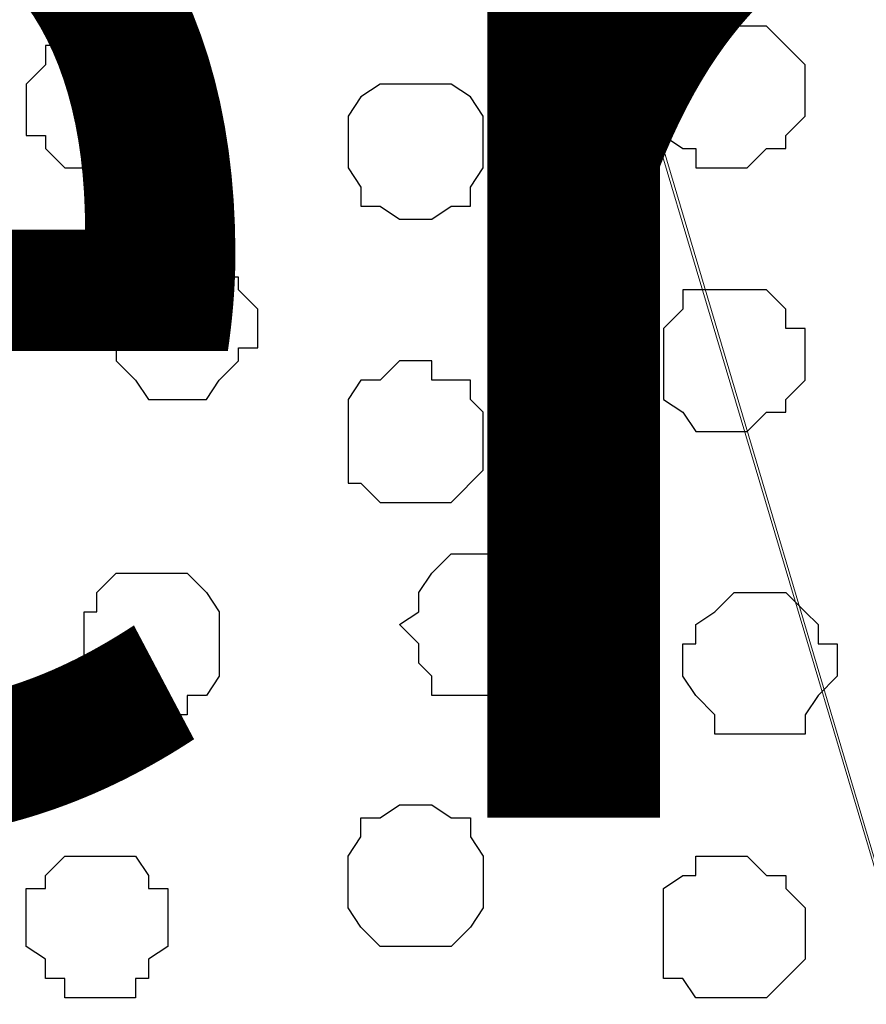
# Model space of a CAD drawing. Units: centimetres. Extents: x -8.5 to 8.5, y -11.4 to 13.4.
# Drawn here: x 0.2 to 0.5, y 0.5 to 0.8 of the extents above; entities that cross this region are included whole.
import ezdxf

# ---------------------------------------------------------------- set-up
doc = ezdxf.new("R2010")
doc.units = ezdxf.units.CM
doc.header["$MEASUREMENT"] = 0
doc.layers.add('Layer 1', color=7, linetype='Continuous')
doc.styles.add('195', font='arialbi.ttf', dxfattribs={"height": 1})

msp = doc.modelspace()

# ---------------------------------------------------------------- linework, layer by layer
at = {"layer": 'Layer 1', "lineweight": 9}
for points, knots in [([(-7.95514, 1.73284), (-7.95514, 1.73284), (8.02781, 1.73284), (8.02781, 1.73284), (8.02781, 1.73284), (8.02781, 1.73284), (8.02781, -1.96074), (8.02781, -1.96074), (8.02781, -1.96074), (8.02781, -1.96074), (-7.95514, -1.96074), (-7.95514, -1.96074), (-7.95514, -1.96074), (-7.95514, -1.96074), (-7.95514, 1.73284), (-7.95514, 1.73284)], [0, 0, 0, 0, 0.25, 0.25, 0.25, 0.25, 0.5, 0.5, 0.5, 0.5, 0.75, 0.75, 0.75, 0.75, 1, 1, 1, 1]), ([(-7.95514, 1.30316), (-7.95514, 1.30316), (8.02146, 1.30316), (8.02146, 1.30316), (8.02146, 1.30316), (8.02146, 1.30316), (8.02146, -0.06844), (8.02146, -0.06844), (8.02146, -0.06844), (8.02146, -0.06844), (-7.95514, -0.06844), (-7.95514, -0.06844), (-7.95514, -0.06844), (-7.95514, -0.06844), (-7.95514, 1.30316), (-7.95514, 1.30316)], [0, 0, 0, 0, 0.25, 0.25, 0.25, 0.25, 0.5, 0.5, 0.5, 0.5, 0.75, 0.75, 0.75, 0.75, 1, 1, 1, 1]), ([(0.02258, 0.13476), (0.02258, 0.13476), (0.31044, 1.11266), (0.31044, 1.11266), (0.31044, 1.11266), (0.31044, 1.11266), (0.31679, 1.12959), (0.31679, 1.12959), (0.31679, 1.12959), (0.31679, 1.12959), (0.31679, 1.14864), (0.31679, 1.14864), (0.31679, 1.14864), (0.31679, 1.14864), (0.31044, 1.16558), (0.31044, 1.16558), (0.31044, 1.16558), (0.31044, 1.16558), (0.27023, 1.20579), (0.27023, 1.20579), (0.27023, 1.20579), (0.27023, 1.20579), (0.23636, 1.22273), (0.23636, 1.22273), (0.23636, 1.22273), (0.23636, 1.22273), (0.18979, 1.23966), (0.18979, 1.23966), (0.18979, 1.23966), (0.18979, 1.23966), (0.13688, 1.25236), (0.13688, 1.25236), (0.13688, 1.25236), (0.13688, 1.25236), (0.07973, 1.25871), (0.07973, 1.25871), (0.07973, 1.25871), (0.07973, 1.25871), (0.02258, 1.26294), (0.02258, 1.26294), (0.02258, 1.26294), (0.02258, 1.26294), (-0.03669, 1.25871), (-0.03669, 1.25871), (-0.03669, 1.25871), (-0.03669, 1.25871), (-0.09384, 1.25236), (-0.09384, 1.25236), (-0.09384, 1.25236), (-0.09384, 1.25236), (-0.14676, 1.23966), (-0.14676, 1.23966), (-0.14676, 1.23966), (-0.14676, 1.23966), (-0.19332, 1.22273), (-0.19332, 1.22273), (-0.19332, 1.22273), (-0.19332, 1.22273), (-0.22719, 1.20579), (-0.22719, 1.20579), (-0.22719, 1.20579), (-0.22719, 1.20579), (-0.25682, 1.17616), (-0.25682, 1.17616), (-0.25682, 1.17616), (-0.25682, 1.17616), (-0.26106, 1.16558), (-0.26106, 1.16558), (-0.26106, 1.16558), (-0.26106, 1.16558), (-0.26741, 1.14864), (-0.26741, 1.14864), (-0.26741, 1.14864), (-0.26741, 1.14864), (-0.26741, 1.11266), (-0.26741, 1.11266), (-0.26741, 1.11266), (-0.26741, 1.11266), (0.02258, 0.13476), (0.02258, 0.13476)], [0, 0, 0, 0, 0.05, 0.05, 0.05, 0.05, 0.1, 0.1, 0.1, 0.1, 0.15, 0.15, 0.15, 0.15, 0.2, 0.2, 0.2, 0.2, 0.25, 0.25, 0.25, 0.25, 0.3, 0.3, 0.3, 0.3, 0.35, 0.35, 0.35, 0.35, 0.4, 0.4, 0.4, 0.4, 0.45, 0.45, 0.45, 0.45, 0.5, 0.5, 0.5, 0.5, 0.55, 0.55, 0.55, 0.55, 0.6, 0.6, 0.6, 0.6, 0.65, 0.65, 0.65, 0.65, 0.7, 0.7, 0.7, 0.7, 0.75, 0.75, 0.75, 0.75, 0.8, 0.8, 0.8, 0.8, 0.85, 0.85, 0.85, 0.85, 0.9, 0.9, 0.9, 0.9, 0.95, 0.95, 0.95, 0.95, 1, 1, 1, 1]), ([(0.61736, 0.11783), (0.61736, 0.11783), (0.91369, 1.10843), (0.91369, 1.10843), (0.91369, 1.10843), (0.91369, 1.10843), (0.91369, 1.14229), (0.91369, 1.14229), (0.91369, 1.14229), (0.91369, 1.14229), (0.90734, 1.15923), (0.90734, 1.15923), (0.90734, 1.15923), (0.90734, 1.15923), (0.89676, 1.17193), (0.89676, 1.17193), (0.89676, 1.17193), (0.89676, 1.17193), (0.86713, 1.19944), (0.86713, 1.19944), (0.86713, 1.19944), (0.86713, 1.19944), (0.83114, 1.22273), (0.83114, 1.22273), (0.83114, 1.22273), (0.83114, 1.22273), (0.78669, 1.23543), (0.78669, 1.23543), (0.78669, 1.23543), (0.78669, 1.23543), (0.72743, 1.24601), (0.72743, 1.24601), (0.72743, 1.24601), (0.72743, 1.24601), (0.67663, 1.25871), (0.67663, 1.25871), (0.67663, 1.25871), (0.67663, 1.25871), (0.55386, 1.25871), (0.55386, 1.25871), (0.55386, 1.25871), (0.55386, 1.25871), (0.49671, 1.24601), (0.49671, 1.24601), (0.49671, 1.24601), (0.49671, 1.24601), (0.44379, 1.23543), (0.44379, 1.23543), (0.44379, 1.23543), (0.44379, 1.23543), (0.39723, 1.22273), (0.39723, 1.22273), (0.39723, 1.22273), (0.39723, 1.22273), (0.36336, 1.19944), (0.36336, 1.19944), (0.36336, 1.19944), (0.36336, 1.19944), (0.33373, 1.17193), (0.33373, 1.17193), (0.33373, 1.17193), (0.33373, 1.17193), (0.32314, 1.15923), (0.32314, 1.15923), (0.32314, 1.15923), (0.32314, 1.15923), (0.32314, 1.14229), (0.32314, 1.14229), (0.32314, 1.14229), (0.32314, 1.14229), (0.31679, 1.12536), (0.31679, 1.12536), (0.31679, 1.12536), (0.31679, 1.12536), (0.32314, 1.10843), (0.32314, 1.10843), (0.32314, 1.10843), (0.32314, 1.10843), (0.61736, 0.11783), (0.61736, 0.11783)], [0, 0, 0, 0, 0.05, 0.05, 0.05, 0.05, 0.1, 0.1, 0.1, 0.1, 0.15, 0.15, 0.15, 0.15, 0.2, 0.2, 0.2, 0.2, 0.25, 0.25, 0.25, 0.25, 0.3, 0.3, 0.3, 0.3, 0.35, 0.35, 0.35, 0.35, 0.4, 0.4, 0.4, 0.4, 0.45, 0.45, 0.45, 0.45, 0.5, 0.5, 0.5, 0.5, 0.55, 0.55, 0.55, 0.55, 0.6, 0.6, 0.6, 0.6, 0.65, 0.65, 0.65, 0.65, 0.7, 0.7, 0.7, 0.7, 0.75, 0.75, 0.75, 0.75, 0.8, 0.8, 0.8, 0.8, 0.85, 0.85, 0.85, 0.85, 0.9, 0.9, 0.9, 0.9, 0.95, 0.95, 0.95, 0.95, 1, 1, 1, 1]), ([(0.31679, 1.12536), (0.31679, 1.12536), (0.60678, 0.15169), (0.60678, 0.15169), (0.60678, 0.15169), (0.60678, 0.15169), (0.61313, 0.13476), (0.61313, 0.13476), (0.61313, 0.13476), (0.61313, 0.13476), (0.61313, 0.11783), (0.61313, 0.11783), (0.61313, 0.11783), (0.61313, 0.11783), (0.60678, 0.10089), (0.60678, 0.10089), (0.60678, 0.10089), (0.60678, 0.10089), (0.59408, 0.08819), (0.59408, 0.08819), (0.59408, 0.08819), (0.59408, 0.08819), (0.56656, 0.06068), (0.56656, 0.06068), (0.56656, 0.06068), (0.56656, 0.06068), (0.53058, 0.04163), (0.53058, 0.04163), (0.53058, 0.04163), (0.53058, 0.04163), (0.48401, 0.02469), (0.48401, 0.02469), (0.48401, 0.02469), (0.48401, 0.02469), (0.43321, 0.01411), (0.43321, 0.01411), (0.43321, 0.01411), (0.43321, 0.01411), (0.37394, 0.00776), (0.37394, 0.00776), (0.37394, 0.00776), (0.37394, 0.00776), (0.31679, 0.00141), (0.31679, 0.00141), (0.31679, 0.00141), (0.31679, 0.00141), (0.25964, 0.00776), (0.25964, 0.00776), (0.25964, 0.00776), (0.25964, 0.00776), (0.20038, 0.01411), (0.20038, 0.01411), (0.20038, 0.01411), (0.20038, 0.01411), (0.14958, 0.02469), (0.14958, 0.02469), (0.14958, 0.02469), (0.14958, 0.02469), (0.10301, 0.04163), (0.10301, 0.04163), (0.10301, 0.04163), (0.10301, 0.04163), (0.06914, 0.06068), (0.06914, 0.06068), (0.06914, 0.06068), (0.06914, 0.06068), (0.03951, 0.08819), (0.03951, 0.08819), (0.03951, 0.08819), (0.03951, 0.08819), (0.03316, 0.10089), (0.03316, 0.10089), (0.03316, 0.10089), (0.03316, 0.10089), (0.02681, 0.11783), (0.02681, 0.11783), (0.02681, 0.11783), (0.02681, 0.11783), (0.02681, 0.15169), (0.02681, 0.15169), (0.02681, 0.15169), (0.02681, 0.15169), (0.31679, 1.12536), (0.31679, 1.12536)], [0, 0, 0, 0, 0.047619, 0.047619, 0.047619, 0.047619, 0.095238, 0.095238, 0.095238, 0.095238, 0.142857, 0.142857, 0.142857, 0.142857, 0.190476, 0.190476, 0.190476, 0.190476, 0.238095, 0.238095, 0.238095, 0.238095, 0.285714, 0.285714, 0.285714, 0.285714, 0.333333, 0.333333, 0.333333, 0.333333, 0.380952, 0.380952, 0.380952, 0.380952, 0.428571, 0.428571, 0.428571, 0.428571, 0.47619, 0.47619, 0.47619, 0.47619, 0.52381, 0.52381, 0.52381, 0.52381, 0.571429, 0.571429, 0.571429, 0.571429, 0.619048, 0.619048, 0.619048, 0.619048, 0.666667, 0.666667, 0.666667, 0.666667, 0.714286, 0.714286, 0.714286, 0.714286, 0.761905, 0.761905, 0.761905, 0.761905, 0.809524, 0.809524, 0.809524, 0.809524, 0.857143, 0.857143, 0.857143, 0.857143, 0.904762, 0.904762, 0.904762, 0.904762, 0.952381, 0.952381, 0.952381, 0.952381, 1, 1, 1, 1])]:
    msp.add_open_spline(points, degree=3, knots=knots, dxfattribs=at)
at = {"layer": 'Layer 1', "color": 254}
msp.add_open_spline([(-7.95514, -0.06844), (-7.95514, -0.06844), (8.02146, -0.06844), (8.02146, -0.06844), (8.02146, -0.06844), (8.02146, -0.06844), (8.02146, 1.30316), (8.02146, 1.30316), (8.02146, 1.30316), (8.02146, 1.30316), (-7.95514, 1.30316), (-7.95514, 1.30316), (-7.95514, 1.30316), (-7.95514, 1.30316), (-7.95514, -0.06844), (-7.95514, -0.06844)], degree=3, knots=[0, 0, 0, 0, 0.25, 0.25, 0.25, 0.25, 0.5, 0.5, 0.5, 0.5, 0.75, 0.75, 0.75, 0.75, 1, 1, 1, 1], dxfattribs=at)
at = {"layer": 'Layer 1', "color": 8}
for points, knots in [([(0.24694, 0.77823), (0.24694, 0.77823), (0.25964, 0.77823), (0.25964, 0.77823), (0.25964, 0.77823), (0.25964, 0.77823), (0.25964, 0.77188), (0.25964, 0.77188), (0.25964, 0.77188), (0.25964, 0.77188), (0.26388, 0.77188), (0.26388, 0.77188), (0.26388, 0.77188), (0.26388, 0.77188), (0.26388, 0.76553), (0.26388, 0.76553), (0.26388, 0.76553), (0.26388, 0.76553), (0.27023, 0.75918), (0.27023, 0.75918), (0.27023, 0.75918), (0.27023, 0.75918), (0.27023, 0.74224), (0.27023, 0.74224), (0.27023, 0.74224), (0.27023, 0.74224), (0.26388, 0.74224), (0.26388, 0.74224), (0.26388, 0.74224), (0.26388, 0.74224), (0.26388, 0.73801), (0.26388, 0.73801), (0.26388, 0.73801), (0.26388, 0.73801), (0.25964, 0.73166), (0.25964, 0.73166), (0.25964, 0.73166), (0.25964, 0.73166), (0.23636, 0.73166), (0.23636, 0.73166), (0.23636, 0.73166), (0.23636, 0.73166), (0.23001, 0.73801), (0.23001, 0.73801), (0.23001, 0.73801), (0.23001, 0.73801), (0.23001, 0.74224), (0.23001, 0.74224), (0.23001, 0.74224), (0.23001, 0.74224), (0.22366, 0.74224), (0.22366, 0.74224), (0.22366, 0.74224), (0.22366, 0.74224), (0.22366, 0.75918), (0.22366, 0.75918), (0.22366, 0.75918), (0.22366, 0.75918), (0.23001, 0.76553), (0.23001, 0.76553), (0.23001, 0.76553), (0.23001, 0.76553), (0.23001, 0.77188), (0.23001, 0.77188), (0.23001, 0.77188), (0.23001, 0.77188), (0.23636, 0.77188), (0.23636, 0.77188), (0.23636, 0.77188), (0.23636, 0.77188), (0.23636, 0.77823), (0.23636, 0.77823), (0.23636, 0.77823), (0.23636, 0.77823), (0.24694, 0.77823), (0.24694, 0.77823)], [0, 0, 0, 0, 0.052632, 0.052632, 0.052632, 0.052632, 0.105263, 0.105263, 0.105263, 0.105263, 0.157895, 0.157895, 0.157895, 0.157895, 0.210526, 0.210526, 0.210526, 0.210526, 0.263158, 0.263158, 0.263158, 0.263158, 0.315789, 0.315789, 0.315789, 0.315789, 0.368421, 0.368421, 0.368421, 0.368421, 0.421053, 0.421053, 0.421053, 0.421053, 0.473684, 0.473684, 0.473684, 0.473684, 0.526316, 0.526316, 0.526316, 0.526316, 0.578947, 0.578947, 0.578947, 0.578947, 0.631579, 0.631579, 0.631579, 0.631579, 0.684211, 0.684211, 0.684211, 0.684211, 0.736842, 0.736842, 0.736842, 0.736842, 0.789474, 0.789474, 0.789474, 0.789474, 0.842105, 0.842105, 0.842105, 0.842105, 0.894737, 0.894737, 0.894737, 0.894737, 0.947368, 0.947368, 0.947368, 0.947368, 1, 1, 1, 1]), ([(0.26388, 0.55174), (0.26388, 0.55174), (0.27658, 0.55174), (0.27658, 0.55174), (0.27658, 0.55174), (0.27658, 0.55174), (0.27658, 0.55809), (0.27658, 0.55809), (0.27658, 0.55809), (0.27658, 0.55809), (0.28293, 0.55809), (0.28293, 0.55809), (0.28293, 0.55809), (0.28293, 0.55809), (0.28716, 0.56444), (0.28716, 0.56444), (0.28716, 0.56444), (0.28716, 0.56444), (0.28716, 0.58561), (0.28716, 0.58561), (0.28716, 0.58561), (0.28716, 0.58561), (0.28293, 0.59196), (0.28293, 0.59196), (0.28293, 0.59196), (0.28293, 0.59196), (0.27658, 0.59831), (0.27658, 0.59831), (0.27658, 0.59831), (0.27658, 0.59831), (0.25329, 0.59831), (0.25329, 0.59831), (0.25329, 0.59831), (0.25329, 0.59831), (0.24694, 0.59196), (0.24694, 0.59196), (0.24694, 0.59196), (0.24694, 0.59196), (0.24694, 0.58561), (0.24694, 0.58561), (0.24694, 0.58561), (0.24694, 0.58561), (0.24271, 0.58561), (0.24271, 0.58561), (0.24271, 0.58561), (0.24271, 0.58561), (0.24271, 0.56868), (0.24271, 0.56868), (0.24271, 0.56868), (0.24271, 0.56868), (0.24694, 0.56444), (0.24694, 0.56444), (0.24694, 0.56444), (0.24694, 0.56444), (0.24694, 0.55809), (0.24694, 0.55809), (0.24694, 0.55809), (0.24694, 0.55809), (0.25329, 0.55809), (0.25329, 0.55809), (0.25329, 0.55809), (0.25329, 0.55809), (0.25964, 0.55174), (0.25964, 0.55174), (0.25964, 0.55174), (0.25964, 0.55174), (0.26388, 0.55174), (0.26388, 0.55174)], [0, 0, 0, 0, 0.058824, 0.058824, 0.058824, 0.058824, 0.117647, 0.117647, 0.117647, 0.117647, 0.176471, 0.176471, 0.176471, 0.176471, 0.235294, 0.235294, 0.235294, 0.235294, 0.294118, 0.294118, 0.294118, 0.294118, 0.352941, 0.352941, 0.352941, 0.352941, 0.411765, 0.411765, 0.411765, 0.411765, 0.470588, 0.470588, 0.470588, 0.470588, 0.529412, 0.529412, 0.529412, 0.529412, 0.588235, 0.588235, 0.588235, 0.588235, 0.647059, 0.647059, 0.647059, 0.647059, 0.705882, 0.705882, 0.705882, 0.705882, 0.764706, 0.764706, 0.764706, 0.764706, 0.823529, 0.823529, 0.823529, 0.823529, 0.882353, 0.882353, 0.882353, 0.882353, 0.941176, 0.941176, 0.941176, 0.941176, 1, 1, 1, 1])]:
    msp.add_open_spline(points, degree=3, knots=knots, dxfattribs=at)
at = {"layer": 'Layer 1', "color": 253}
for points, knots in [([(0.45649, 0.77823), (0.45649, 0.77823), (0.46708, 0.77823), (0.46708, 0.77823), (0.46708, 0.77823), (0.46708, 0.77823), (0.47343, 0.77188), (0.47343, 0.77188), (0.47343, 0.77188), (0.47343, 0.77188), (0.47978, 0.76553), (0.47978, 0.76553), (0.47978, 0.76553), (0.47978, 0.76553), (0.47978, 0.74859), (0.47978, 0.74859), (0.47978, 0.74859), (0.47978, 0.74859), (0.47343, 0.74224), (0.47343, 0.74224), (0.47343, 0.74224), (0.47343, 0.74224), (0.47343, 0.73801), (0.47343, 0.73801), (0.47343, 0.73801), (0.47343, 0.73801), (0.46708, 0.73801), (0.46708, 0.73801), (0.46708, 0.73801), (0.46708, 0.73801), (0.46073, 0.73166), (0.46073, 0.73166), (0.46073, 0.73166), (0.46073, 0.73166), (0.44379, 0.73166), (0.44379, 0.73166), (0.44379, 0.73166), (0.44379, 0.73166), (0.44379, 0.73801), (0.44379, 0.73801), (0.44379, 0.73801), (0.44379, 0.73801), (0.43956, 0.73801), (0.43956, 0.73801), (0.43956, 0.73801), (0.43956, 0.73801), (0.43321, 0.74224), (0.43321, 0.74224), (0.43321, 0.74224), (0.43321, 0.74224), (0.43321, 0.77188), (0.43321, 0.77188), (0.43321, 0.77188), (0.43321, 0.77188), (0.43956, 0.77188), (0.43956, 0.77188), (0.43956, 0.77188), (0.43956, 0.77188), (0.44379, 0.77823), (0.44379, 0.77823), (0.44379, 0.77823), (0.44379, 0.77823), (0.45649, 0.77823), (0.45649, 0.77823)], [0, 0, 0, 0, 0.0625, 0.0625, 0.0625, 0.0625, 0.125, 0.125, 0.125, 0.125, 0.1875, 0.1875, 0.1875, 0.1875, 0.25, 0.25, 0.25, 0.25, 0.3125, 0.3125, 0.3125, 0.3125, 0.375, 0.375, 0.375, 0.375, 0.4375, 0.4375, 0.4375, 0.4375, 0.5, 0.5, 0.5, 0.5, 0.5625, 0.5625, 0.5625, 0.5625, 0.625, 0.625, 0.625, 0.625, 0.6875, 0.6875, 0.6875, 0.6875, 0.75, 0.75, 0.75, 0.75, 0.8125, 0.8125, 0.8125, 0.8125, 0.875, 0.875, 0.875, 0.875, 0.9375, 0.9375, 0.9375, 0.9375, 1, 1, 1, 1]), ([(0.35278, 0.75918), (0.35278, 0.75918), (0.36336, 0.75918), (0.36336, 0.75918), (0.36336, 0.75918), (0.36336, 0.75918), (0.36971, 0.75494), (0.36971, 0.75494), (0.36971, 0.75494), (0.36971, 0.75494), (0.37394, 0.74859), (0.37394, 0.74859), (0.37394, 0.74859), (0.37394, 0.74859), (0.37394, 0.73166), (0.37394, 0.73166), (0.37394, 0.73166), (0.37394, 0.73166), (0.36971, 0.72531), (0.36971, 0.72531), (0.36971, 0.72531), (0.36971, 0.72531), (0.36971, 0.71896), (0.36971, 0.71896), (0.36971, 0.71896), (0.36971, 0.71896), (0.36336, 0.71896), (0.36336, 0.71896), (0.36336, 0.71896), (0.36336, 0.71896), (0.35701, 0.71473), (0.35701, 0.71473), (0.35701, 0.71473), (0.35701, 0.71473), (0.34643, 0.71473), (0.34643, 0.71473), (0.34643, 0.71473), (0.34643, 0.71473), (0.34008, 0.71896), (0.34008, 0.71896), (0.34008, 0.71896), (0.34008, 0.71896), (0.33373, 0.71896), (0.33373, 0.71896), (0.33373, 0.71896), (0.33373, 0.71896), (0.33373, 0.72531), (0.33373, 0.72531), (0.33373, 0.72531), (0.33373, 0.72531), (0.32949, 0.73166), (0.32949, 0.73166), (0.32949, 0.73166), (0.32949, 0.73166), (0.32949, 0.74859), (0.32949, 0.74859), (0.32949, 0.74859), (0.32949, 0.74859), (0.33373, 0.75494), (0.33373, 0.75494), (0.33373, 0.75494), (0.33373, 0.75494), (0.34008, 0.75918), (0.34008, 0.75918), (0.34008, 0.75918), (0.34008, 0.75918), (0.35278, 0.75918), (0.35278, 0.75918)], [0, 0, 0, 0, 0.058824, 0.058824, 0.058824, 0.058824, 0.117647, 0.117647, 0.117647, 0.117647, 0.176471, 0.176471, 0.176471, 0.176471, 0.235294, 0.235294, 0.235294, 0.235294, 0.294118, 0.294118, 0.294118, 0.294118, 0.352941, 0.352941, 0.352941, 0.352941, 0.411765, 0.411765, 0.411765, 0.411765, 0.470588, 0.470588, 0.470588, 0.470588, 0.529412, 0.529412, 0.529412, 0.529412, 0.588235, 0.588235, 0.588235, 0.588235, 0.647059, 0.647059, 0.647059, 0.647059, 0.705882, 0.705882, 0.705882, 0.705882, 0.764706, 0.764706, 0.764706, 0.764706, 0.823529, 0.823529, 0.823529, 0.823529, 0.882353, 0.882353, 0.882353, 0.882353, 0.941176, 0.941176, 0.941176, 0.941176, 1, 1, 1, 1]), ([(0.27658, 0.70203), (0.27658, 0.70203), (0.28716, 0.70203), (0.28716, 0.70203), (0.28716, 0.70203), (0.28716, 0.70203), (0.28716, 0.69568), (0.28716, 0.69568), (0.28716, 0.69568), (0.28716, 0.69568), (0.29351, 0.69568), (0.29351, 0.69568), (0.29351, 0.69568), (0.29351, 0.69568), (0.29351, 0.69144), (0.29351, 0.69144), (0.29351, 0.69144), (0.29351, 0.69144), (0.29986, 0.68509), (0.29986, 0.68509), (0.29986, 0.68509), (0.29986, 0.68509), (0.29986, 0.67239), (0.29986, 0.67239), (0.29986, 0.67239), (0.29986, 0.67239), (0.29351, 0.67239), (0.29351, 0.67239), (0.29351, 0.67239), (0.29351, 0.67239), (0.29351, 0.66816), (0.29351, 0.66816), (0.29351, 0.66816), (0.29351, 0.66816), (0.28716, 0.66181), (0.28716, 0.66181), (0.28716, 0.66181), (0.28716, 0.66181), (0.28293, 0.65546), (0.28293, 0.65546), (0.28293, 0.65546), (0.28293, 0.65546), (0.26388, 0.65546), (0.26388, 0.65546), (0.26388, 0.65546), (0.26388, 0.65546), (0.25964, 0.66181), (0.25964, 0.66181), (0.25964, 0.66181), (0.25964, 0.66181), (0.25329, 0.66816), (0.25329, 0.66816), (0.25329, 0.66816), (0.25329, 0.66816), (0.25329, 0.67239), (0.25329, 0.67239), (0.25329, 0.67239), (0.25329, 0.67239), (0.24694, 0.67239), (0.24694, 0.67239), (0.24694, 0.67239), (0.24694, 0.67239), (0.24694, 0.68509), (0.24694, 0.68509), (0.24694, 0.68509), (0.24694, 0.68509), (0.25329, 0.69144), (0.25329, 0.69144), (0.25329, 0.69144), (0.25329, 0.69144), (0.25329, 0.69568), (0.25329, 0.69568), (0.25329, 0.69568), (0.25329, 0.69568), (0.25964, 0.69568), (0.25964, 0.69568), (0.25964, 0.69568), (0.25964, 0.69568), (0.25964, 0.70203), (0.25964, 0.70203), (0.25964, 0.70203), (0.25964, 0.70203), (0.27658, 0.70203), (0.27658, 0.70203)], [0, 0, 0, 0, 0.047619, 0.047619, 0.047619, 0.047619, 0.095238, 0.095238, 0.095238, 0.095238, 0.142857, 0.142857, 0.142857, 0.142857, 0.190476, 0.190476, 0.190476, 0.190476, 0.238095, 0.238095, 0.238095, 0.238095, 0.285714, 0.285714, 0.285714, 0.285714, 0.333333, 0.333333, 0.333333, 0.333333, 0.380952, 0.380952, 0.380952, 0.380952, 0.428571, 0.428571, 0.428571, 0.428571, 0.47619, 0.47619, 0.47619, 0.47619, 0.52381, 0.52381, 0.52381, 0.52381, 0.571429, 0.571429, 0.571429, 0.571429, 0.619048, 0.619048, 0.619048, 0.619048, 0.666667, 0.666667, 0.666667, 0.666667, 0.714286, 0.714286, 0.714286, 0.714286, 0.761905, 0.761905, 0.761905, 0.761905, 0.809524, 0.809524, 0.809524, 0.809524, 0.857143, 0.857143, 0.857143, 0.857143, 0.904762, 0.904762, 0.904762, 0.904762, 0.952381, 0.952381, 0.952381, 0.952381, 1, 1, 1, 1]), ([(0.45649, 0.69144), (0.45649, 0.69144), (0.46708, 0.69144), (0.46708, 0.69144), (0.46708, 0.69144), (0.46708, 0.69144), (0.47343, 0.68509), (0.47343, 0.68509), (0.47343, 0.68509), (0.47343, 0.68509), (0.47343, 0.67874), (0.47343, 0.67874), (0.47343, 0.67874), (0.47343, 0.67874), (0.47978, 0.67874), (0.47978, 0.67874), (0.47978, 0.67874), (0.47978, 0.67874), (0.47978, 0.66181), (0.47978, 0.66181), (0.47978, 0.66181), (0.47978, 0.66181), (0.47343, 0.65546), (0.47343, 0.65546), (0.47343, 0.65546), (0.47343, 0.65546), (0.47343, 0.65123), (0.47343, 0.65123), (0.47343, 0.65123), (0.47343, 0.65123), (0.46708, 0.65123), (0.46708, 0.65123), (0.46708, 0.65123), (0.46708, 0.65123), (0.46073, 0.64488), (0.46073, 0.64488), (0.46073, 0.64488), (0.46073, 0.64488), (0.44379, 0.64488), (0.44379, 0.64488), (0.44379, 0.64488), (0.44379, 0.64488), (0.43956, 0.65123), (0.43956, 0.65123), (0.43956, 0.65123), (0.43956, 0.65123), (0.43321, 0.65546), (0.43321, 0.65546), (0.43321, 0.65546), (0.43321, 0.65546), (0.43321, 0.67874), (0.43321, 0.67874), (0.43321, 0.67874), (0.43321, 0.67874), (0.43956, 0.68509), (0.43956, 0.68509), (0.43956, 0.68509), (0.43956, 0.68509), (0.43956, 0.69144), (0.43956, 0.69144), (0.43956, 0.69144), (0.43956, 0.69144), (0.45649, 0.69144), (0.45649, 0.69144)], [0, 0, 0, 0, 0.0625, 0.0625, 0.0625, 0.0625, 0.125, 0.125, 0.125, 0.125, 0.1875, 0.1875, 0.1875, 0.1875, 0.25, 0.25, 0.25, 0.25, 0.3125, 0.3125, 0.3125, 0.3125, 0.375, 0.375, 0.375, 0.375, 0.4375, 0.4375, 0.4375, 0.4375, 0.5, 0.5, 0.5, 0.5, 0.5625, 0.5625, 0.5625, 0.5625, 0.625, 0.625, 0.625, 0.625, 0.6875, 0.6875, 0.6875, 0.6875, 0.75, 0.75, 0.75, 0.75, 0.8125, 0.8125, 0.8125, 0.8125, 0.875, 0.875, 0.875, 0.875, 0.9375, 0.9375, 0.9375, 0.9375, 1, 1, 1, 1]), ([(0.37394, 0.55809), (0.37394, 0.55809), (0.38664, 0.55809), (0.38664, 0.55809), (0.38664, 0.55809), (0.38664, 0.55809), (0.38664, 0.56444), (0.38664, 0.56444), (0.38664, 0.56444), (0.38664, 0.56444), (0.39299, 0.56868), (0.39299, 0.56868), (0.39299, 0.56868), (0.39299, 0.56868), (0.39723, 0.57503), (0.39723, 0.57503), (0.39723, 0.57503), (0.39723, 0.57503), (0.39723, 0.58561), (0.39723, 0.58561), (0.39723, 0.58561), (0.39723, 0.58561), (0.39299, 0.59196), (0.39299, 0.59196), (0.39299, 0.59196), (0.39299, 0.59196), (0.38664, 0.59831), (0.38664, 0.59831), (0.38664, 0.59831), (0.38664, 0.59831), (0.38029, 0.60466), (0.38029, 0.60466), (0.38029, 0.60466), (0.38029, 0.60466), (0.36336, 0.60466), (0.36336, 0.60466), (0.36336, 0.60466), (0.36336, 0.60466), (0.35701, 0.59831), (0.35701, 0.59831), (0.35701, 0.59831), (0.35701, 0.59831), (0.35278, 0.59196), (0.35278, 0.59196), (0.35278, 0.59196), (0.35278, 0.59196), (0.35278, 0.58561), (0.35278, 0.58561), (0.35278, 0.58561), (0.35278, 0.58561), (0.34643, 0.58138), (0.34643, 0.58138), (0.34643, 0.58138), (0.34643, 0.58138), (0.35278, 0.57503), (0.35278, 0.57503), (0.35278, 0.57503), (0.35278, 0.57503), (0.35278, 0.56868), (0.35278, 0.56868), (0.35278, 0.56868), (0.35278, 0.56868), (0.35701, 0.56444), (0.35701, 0.56444), (0.35701, 0.56444), (0.35701, 0.56444), (0.35701, 0.55809), (0.35701, 0.55809), (0.35701, 0.55809), (0.35701, 0.55809), (0.37394, 0.55809), (0.37394, 0.55809)], [0, 0, 0, 0, 0.055556, 0.055556, 0.055556, 0.055556, 0.111111, 0.111111, 0.111111, 0.111111, 0.166667, 0.166667, 0.166667, 0.166667, 0.222222, 0.222222, 0.222222, 0.222222, 0.277778, 0.277778, 0.277778, 0.277778, 0.333333, 0.333333, 0.333333, 0.333333, 0.388889, 0.388889, 0.388889, 0.388889, 0.444444, 0.444444, 0.444444, 0.444444, 0.5, 0.5, 0.5, 0.5, 0.555556, 0.555556, 0.555556, 0.555556, 0.611111, 0.611111, 0.611111, 0.611111, 0.666667, 0.666667, 0.666667, 0.666667, 0.722222, 0.722222, 0.722222, 0.722222, 0.777778, 0.777778, 0.777778, 0.777778, 0.833333, 0.833333, 0.833333, 0.833333, 0.888889, 0.888889, 0.888889, 0.888889, 0.944444, 0.944444, 0.944444, 0.944444, 1, 1, 1, 1]), ([(0.46708, 0.54539), (0.46708, 0.54539), (0.47978, 0.54539), (0.47978, 0.54539), (0.47978, 0.54539), (0.47978, 0.54539), (0.47978, 0.55174), (0.47978, 0.55174), (0.47978, 0.55174), (0.47978, 0.55174), (0.48401, 0.55809), (0.48401, 0.55809), (0.48401, 0.55809), (0.48401, 0.55809), (0.49036, 0.56444), (0.49036, 0.56444), (0.49036, 0.56444), (0.49036, 0.56444), (0.49036, 0.57503), (0.49036, 0.57503), (0.49036, 0.57503), (0.49036, 0.57503), (0.48401, 0.57503), (0.48401, 0.57503), (0.48401, 0.57503), (0.48401, 0.57503), (0.48401, 0.58138), (0.48401, 0.58138), (0.48401, 0.58138), (0.48401, 0.58138), (0.47978, 0.58561), (0.47978, 0.58561), (0.47978, 0.58561), (0.47978, 0.58561), (0.47343, 0.59196), (0.47343, 0.59196), (0.47343, 0.59196), (0.47343, 0.59196), (0.45649, 0.59196), (0.45649, 0.59196), (0.45649, 0.59196), (0.45649, 0.59196), (0.45014, 0.58561), (0.45014, 0.58561), (0.45014, 0.58561), (0.45014, 0.58561), (0.44379, 0.58138), (0.44379, 0.58138), (0.44379, 0.58138), (0.44379, 0.58138), (0.44379, 0.57503), (0.44379, 0.57503), (0.44379, 0.57503), (0.44379, 0.57503), (0.43956, 0.57503), (0.43956, 0.57503), (0.43956, 0.57503), (0.43956, 0.57503), (0.43956, 0.56444), (0.43956, 0.56444), (0.43956, 0.56444), (0.43956, 0.56444), (0.44379, 0.55809), (0.44379, 0.55809), (0.44379, 0.55809), (0.44379, 0.55809), (0.45014, 0.55174), (0.45014, 0.55174), (0.45014, 0.55174), (0.45014, 0.55174), (0.45014, 0.54539), (0.45014, 0.54539), (0.45014, 0.54539), (0.45014, 0.54539), (0.46708, 0.54539), (0.46708, 0.54539)], [0, 0, 0, 0, 0.052632, 0.052632, 0.052632, 0.052632, 0.105263, 0.105263, 0.105263, 0.105263, 0.157895, 0.157895, 0.157895, 0.157895, 0.210526, 0.210526, 0.210526, 0.210526, 0.263158, 0.263158, 0.263158, 0.263158, 0.315789, 0.315789, 0.315789, 0.315789, 0.368421, 0.368421, 0.368421, 0.368421, 0.421053, 0.421053, 0.421053, 0.421053, 0.473684, 0.473684, 0.473684, 0.473684, 0.526316, 0.526316, 0.526316, 0.526316, 0.578947, 0.578947, 0.578947, 0.578947, 0.631579, 0.631579, 0.631579, 0.631579, 0.684211, 0.684211, 0.684211, 0.684211, 0.736842, 0.736842, 0.736842, 0.736842, 0.789474, 0.789474, 0.789474, 0.789474, 0.842105, 0.842105, 0.842105, 0.842105, 0.894737, 0.894737, 0.894737, 0.894737, 0.947368, 0.947368, 0.947368, 0.947368, 1, 1, 1, 1]), ([(0.35278, 0.47554), (0.35278, 0.47554), (0.36336, 0.47554), (0.36336, 0.47554), (0.36336, 0.47554), (0.36336, 0.47554), (0.36971, 0.48189), (0.36971, 0.48189), (0.36971, 0.48189), (0.36971, 0.48189), (0.37394, 0.48824), (0.37394, 0.48824), (0.37394, 0.48824), (0.37394, 0.48824), (0.37394, 0.50518), (0.37394, 0.50518), (0.37394, 0.50518), (0.37394, 0.50518), (0.36971, 0.51153), (0.36971, 0.51153), (0.36971, 0.51153), (0.36971, 0.51153), (0.36971, 0.51788), (0.36971, 0.51788), (0.36971, 0.51788), (0.36971, 0.51788), (0.36336, 0.51788), (0.36336, 0.51788), (0.36336, 0.51788), (0.36336, 0.51788), (0.35701, 0.52211), (0.35701, 0.52211), (0.35701, 0.52211), (0.35701, 0.52211), (0.34643, 0.52211), (0.34643, 0.52211), (0.34643, 0.52211), (0.34643, 0.52211), (0.34008, 0.51788), (0.34008, 0.51788), (0.34008, 0.51788), (0.34008, 0.51788), (0.33373, 0.51788), (0.33373, 0.51788), (0.33373, 0.51788), (0.33373, 0.51788), (0.33373, 0.51153), (0.33373, 0.51153), (0.33373, 0.51153), (0.33373, 0.51153), (0.32949, 0.50518), (0.32949, 0.50518), (0.32949, 0.50518), (0.32949, 0.50518), (0.32949, 0.48824), (0.32949, 0.48824), (0.32949, 0.48824), (0.32949, 0.48824), (0.33373, 0.48189), (0.33373, 0.48189), (0.33373, 0.48189), (0.33373, 0.48189), (0.34008, 0.47554), (0.34008, 0.47554), (0.34008, 0.47554), (0.34008, 0.47554), (0.35278, 0.47554), (0.35278, 0.47554)], [0, 0, 0, 0, 0.058824, 0.058824, 0.058824, 0.058824, 0.117647, 0.117647, 0.117647, 0.117647, 0.176471, 0.176471, 0.176471, 0.176471, 0.235294, 0.235294, 0.235294, 0.235294, 0.294118, 0.294118, 0.294118, 0.294118, 0.352941, 0.352941, 0.352941, 0.352941, 0.411765, 0.411765, 0.411765, 0.411765, 0.470588, 0.470588, 0.470588, 0.470588, 0.529412, 0.529412, 0.529412, 0.529412, 0.588235, 0.588235, 0.588235, 0.588235, 0.647059, 0.647059, 0.647059, 0.647059, 0.705882, 0.705882, 0.705882, 0.705882, 0.764706, 0.764706, 0.764706, 0.764706, 0.823529, 0.823529, 0.823529, 0.823529, 0.882353, 0.882353, 0.882353, 0.882353, 0.941176, 0.941176, 0.941176, 0.941176, 1, 1, 1, 1]), ([(0.24694, 0.45861), (0.24694, 0.45861), (0.25964, 0.45861), (0.25964, 0.45861), (0.25964, 0.45861), (0.25964, 0.45861), (0.25964, 0.46496), (0.25964, 0.46496), (0.25964, 0.46496), (0.25964, 0.46496), (0.26388, 0.46496), (0.26388, 0.46496), (0.26388, 0.46496), (0.26388, 0.46496), (0.26388, 0.47131), (0.26388, 0.47131), (0.26388, 0.47131), (0.26388, 0.47131), (0.27023, 0.47554), (0.27023, 0.47554), (0.27023, 0.47554), (0.27023, 0.47554), (0.27023, 0.49459), (0.27023, 0.49459), (0.27023, 0.49459), (0.27023, 0.49459), (0.26388, 0.49459), (0.26388, 0.49459), (0.26388, 0.49459), (0.26388, 0.49459), (0.26388, 0.49883), (0.26388, 0.49883), (0.26388, 0.49883), (0.26388, 0.49883), (0.25964, 0.50518), (0.25964, 0.50518), (0.25964, 0.50518), (0.25964, 0.50518), (0.23636, 0.50518), (0.23636, 0.50518), (0.23636, 0.50518), (0.23636, 0.50518), (0.23001, 0.49883), (0.23001, 0.49883), (0.23001, 0.49883), (0.23001, 0.49883), (0.23001, 0.49459), (0.23001, 0.49459), (0.23001, 0.49459), (0.23001, 0.49459), (0.22366, 0.49459), (0.22366, 0.49459), (0.22366, 0.49459), (0.22366, 0.49459), (0.22366, 0.47554), (0.22366, 0.47554), (0.22366, 0.47554), (0.22366, 0.47554), (0.23001, 0.47131), (0.23001, 0.47131), (0.23001, 0.47131), (0.23001, 0.47131), (0.23001, 0.46496), (0.23001, 0.46496), (0.23001, 0.46496), (0.23001, 0.46496), (0.23636, 0.46496), (0.23636, 0.46496), (0.23636, 0.46496), (0.23636, 0.46496), (0.23636, 0.45861), (0.23636, 0.45861), (0.23636, 0.45861), (0.23636, 0.45861), (0.24694, 0.45861), (0.24694, 0.45861)], [0, 0, 0, 0, 0.052632, 0.052632, 0.052632, 0.052632, 0.105263, 0.105263, 0.105263, 0.105263, 0.157895, 0.157895, 0.157895, 0.157895, 0.210526, 0.210526, 0.210526, 0.210526, 0.263158, 0.263158, 0.263158, 0.263158, 0.315789, 0.315789, 0.315789, 0.315789, 0.368421, 0.368421, 0.368421, 0.368421, 0.421053, 0.421053, 0.421053, 0.421053, 0.473684, 0.473684, 0.473684, 0.473684, 0.526316, 0.526316, 0.526316, 0.526316, 0.578947, 0.578947, 0.578947, 0.578947, 0.631579, 0.631579, 0.631579, 0.631579, 0.684211, 0.684211, 0.684211, 0.684211, 0.736842, 0.736842, 0.736842, 0.736842, 0.789474, 0.789474, 0.789474, 0.789474, 0.842105, 0.842105, 0.842105, 0.842105, 0.894737, 0.894737, 0.894737, 0.894737, 0.947368, 0.947368, 0.947368, 0.947368, 1, 1, 1, 1]), ([(0.45649, 0.45861), (0.45649, 0.45861), (0.46708, 0.45861), (0.46708, 0.45861), (0.46708, 0.45861), (0.46708, 0.45861), (0.47978, 0.47131), (0.47978, 0.47131), (0.47978, 0.47131), (0.47978, 0.47131), (0.47978, 0.48824), (0.47978, 0.48824), (0.47978, 0.48824), (0.47978, 0.48824), (0.47343, 0.49459), (0.47343, 0.49459), (0.47343, 0.49459), (0.47343, 0.49459), (0.47343, 0.49883), (0.47343, 0.49883), (0.47343, 0.49883), (0.47343, 0.49883), (0.46708, 0.49883), (0.46708, 0.49883), (0.46708, 0.49883), (0.46708, 0.49883), (0.46073, 0.50518), (0.46073, 0.50518), (0.46073, 0.50518), (0.46073, 0.50518), (0.44379, 0.50518), (0.44379, 0.50518), (0.44379, 0.50518), (0.44379, 0.50518), (0.44379, 0.49883), (0.44379, 0.49883), (0.44379, 0.49883), (0.44379, 0.49883), (0.43956, 0.49883), (0.43956, 0.49883), (0.43956, 0.49883), (0.43956, 0.49883), (0.43321, 0.49459), (0.43321, 0.49459), (0.43321, 0.49459), (0.43321, 0.49459), (0.43321, 0.46496), (0.43321, 0.46496), (0.43321, 0.46496), (0.43321, 0.46496), (0.43956, 0.46496), (0.43956, 0.46496), (0.43956, 0.46496), (0.43956, 0.46496), (0.44379, 0.45861), (0.44379, 0.45861), (0.44379, 0.45861), (0.44379, 0.45861), (0.45649, 0.45861), (0.45649, 0.45861)], [0, 0, 0, 0, 0.066667, 0.066667, 0.066667, 0.066667, 0.133333, 0.133333, 0.133333, 0.133333, 0.2, 0.2, 0.2, 0.2, 0.266667, 0.266667, 0.266667, 0.266667, 0.333333, 0.333333, 0.333333, 0.333333, 0.4, 0.4, 0.4, 0.4, 0.466667, 0.466667, 0.466667, 0.466667, 0.533333, 0.533333, 0.533333, 0.533333, 0.6, 0.6, 0.6, 0.6, 0.666667, 0.666667, 0.666667, 0.666667, 0.733333, 0.733333, 0.733333, 0.733333, 0.8, 0.8, 0.8, 0.8, 0.866667, 0.866667, 0.866667, 0.866667, 0.933333, 0.933333, 0.933333, 0.933333, 1, 1, 1, 1])]:
    msp.add_open_spline(points, degree=3, knots=knots, dxfattribs=at)
at = {"layer": 'Layer 1', "color": 251}
msp.add_open_spline([(0.35278, 0.66816), (0.35278, 0.66816), (0.35701, 0.66816), (0.35701, 0.66816), (0.35701, 0.66816), (0.35701, 0.66816), (0.35701, 0.66181), (0.35701, 0.66181), (0.35701, 0.66181), (0.35701, 0.66181), (0.36971, 0.66181), (0.36971, 0.66181), (0.36971, 0.66181), (0.36971, 0.66181), (0.36971, 0.65546), (0.36971, 0.65546), (0.36971, 0.65546), (0.36971, 0.65546), (0.37394, 0.65123), (0.37394, 0.65123), (0.37394, 0.65123), (0.37394, 0.65123), (0.37394, 0.63218), (0.37394, 0.63218), (0.37394, 0.63218), (0.37394, 0.63218), (0.36336, 0.62159), (0.36336, 0.62159), (0.36336, 0.62159), (0.36336, 0.62159), (0.34008, 0.62159), (0.34008, 0.62159), (0.34008, 0.62159), (0.34008, 0.62159), (0.33373, 0.62794), (0.33373, 0.62794), (0.33373, 0.62794), (0.33373, 0.62794), (0.32949, 0.62794), (0.32949, 0.62794), (0.32949, 0.62794), (0.32949, 0.62794), (0.32949, 0.65546), (0.32949, 0.65546), (0.32949, 0.65546), (0.32949, 0.65546), (0.33373, 0.66181), (0.33373, 0.66181), (0.33373, 0.66181), (0.33373, 0.66181), (0.34008, 0.66181), (0.34008, 0.66181), (0.34008, 0.66181), (0.34008, 0.66181), (0.34643, 0.66816), (0.34643, 0.66816), (0.34643, 0.66816), (0.34643, 0.66816), (0.35278, 0.66816), (0.35278, 0.66816)], degree=3, knots=[0, 0, 0, 0, 0.066667, 0.066667, 0.066667, 0.066667, 0.133333, 0.133333, 0.133333, 0.133333, 0.2, 0.2, 0.2, 0.2, 0.266667, 0.266667, 0.266667, 0.266667, 0.333333, 0.333333, 0.333333, 0.333333, 0.4, 0.4, 0.4, 0.4, 0.466667, 0.466667, 0.466667, 0.466667, 0.533333, 0.533333, 0.533333, 0.533333, 0.6, 0.6, 0.6, 0.6, 0.666667, 0.666667, 0.666667, 0.666667, 0.733333, 0.733333, 0.733333, 0.733333, 0.8, 0.8, 0.8, 0.8, 0.866667, 0.866667, 0.866667, 0.866667, 0.933333, 0.933333, 0.933333, 0.933333, 1, 1, 1, 1], dxfattribs=at)

# ---------------------------------------------------------------- texts
at = {"layer": 'Layer 1', "color": 1, "style": '195', "oblique": 0, "width": 1.006418}
msp.add_text('Climatizer', height=0.450014, dxfattribs=at).set_placement((-2.37984, 0.51789))

doc.saveas('drawing.dxf')
